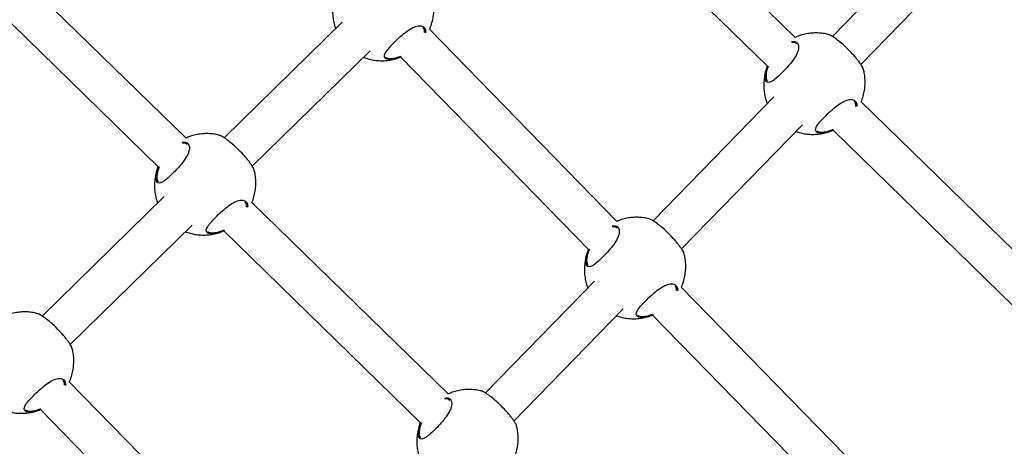
# Model space of a CAD drawing. Units: millimetres. Extents: x 12480.9 to 12496.1, y 4833.8 to 4851.7.
# Drawn here: x 12487 to 12487.4, y 4846.7 to 4846.9 of the extents above; entities that cross this region are included whole.
import ezdxf

# ---------------------------------------------------------------- set-up
doc = ezdxf.new("R2010")
doc.units = ezdxf.units.MM
doc.linetypes.add('ACAD_ISO02W100', pattern=[15, 12, -3])
doc.linetypes.add('SLD-Continua', pattern=[0])
doc.layers.add('Área de seguridad', color=6, linetype='ACAD_ISO02W100')

msp = doc.modelspace()

# ---------------------------------------------------------------- linework, layer by layer
at = {"color": 7, "linetype": 'SLD-Continua', "lineweight": 25}
for p, q in [((12487.28705, 4846.84361), (12487.21175, 4846.91699)), ((12487.20051, 4846.90561), (12487.2759, 4846.83213)), ((12487.34753, 4846.89084), (12487.30196, 4846.84404)), ((12487.04286, 4846.80329), (12486.95876, 4846.88526)), ((12487.31335, 4846.8328), (12487.359, 4846.87968)), ((12486.94752, 4846.87388), (12487.03172, 4846.79181)), ((12487.1055, 4846.84978), (12487.05816, 4846.80346)), ((12487.21559, 4846.76999), (12487.14041, 4846.84696)), ((12487.06942, 4846.7921), (12487.11667, 4846.83832)), ((12487.12396, 4846.8353), (12487.12518, 4846.83524)), ((12487.12894, 4846.83581), (12487.2042, 4846.75876)), ((12487.27842, 4846.81986), (12487.23008, 4846.77022)), ((12487.40611, 4846.72756), (12487.31343, 4846.81789)), ((12487.24147, 4846.75898), (12487.28989, 4846.80871)), ((12487.29678, 4846.80579), (12487.29799, 4846.80574)), ((12487.30219, 4846.80651), (12487.39497, 4846.71608)), ((12487.03413, 4846.77995), (12486.98518, 4846.73206)), ((12487.14801, 4846.70081), (12487.06925, 4846.77757)), ((12486.99644, 4846.7207), (12487.0453, 4846.7685)), ((12487.05259, 4846.76547), (12487.05381, 4846.76542)), ((12487.05801, 4846.76619), (12487.13686, 4846.68933)), ((12487.20653, 4846.74604), (12487.16292, 4846.70125)), ((12487.33081, 4846.65204), (12487.24134, 4846.74364)), ((12487.17431, 4846.69001), (12487.21801, 4846.73489)), ((12487.22987, 4846.73248), (12487.31942, 4846.6408)), ((12487.22489, 4846.73197), (12487.22611, 4846.73192)), ((12487.07467, 4846.62527), (12486.99606, 4846.70574)), ((12486.97961, 4846.69408), (12486.98083, 4846.69402)), ((12486.98459, 4846.69459), (12487.06328, 4846.61403))]:
    msp.add_line(p, q, dxfattribs=at)
for points, knots in [([(12487.10275, 4846.86066), (12487.10262, 4846.86032), (12487.10222, 4846.85922), (12487.10183, 4846.85728), (12487.10158, 4846.85492), (12487.10161, 4846.85256), (12487.10192, 4846.85026), (12487.10233, 4846.84846), (12487.10272, 4846.84746), (12487.10284, 4846.84717)], [0, 0, 0, 0, 0.081343, 0.256344, 0.429415, 0.600263, 0.768462, 0.93316, 1, 1, 1, 1]), ([(12487.14044, 4846.84693), (12487.14051, 4846.84707), (12487.14095, 4846.84794), (12487.14148, 4846.84964), (12487.14202, 4846.85198), (12487.14226, 4846.85435), (12487.14222, 4846.8567), (12487.14197, 4846.85879), (12487.14163, 4846.86005), (12487.14149, 4846.86057)], [0, 0, 0, 0, 0.035351, 0.209341, 0.38171, 0.552178, 0.720457, 0.886127, 1, 1, 1, 1]), ([(12487.12383, 4846.83488), (12487.12359, 4846.83494), (12487.12307, 4846.83505), (12487.12256, 4846.83542), (12487.12224, 4846.83613), (12487.1226, 4846.83735), (12487.12398, 4846.83922), (12487.12597, 4846.84137), (12487.12833, 4846.84364), (12487.13084, 4846.84577), (12487.13328, 4846.8474), (12487.13518, 4846.84818), (12487.1369, 4846.84841), (12487.13829, 4846.84797), (12487.13895, 4846.8468), (12487.13888, 4846.84581), (12487.13886, 4846.8455)], [0, 0, 0, 0, 0.040486, 0.087952, 0.137056, 0.225479, 0.307942, 0.389181, 0.470839, 0.552481, 0.633533, 0.71479, 0.764178, 0.860805, 0.957424, 1, 1, 1, 1]), ([(12487.13848, 4846.84556), (12487.1385, 4846.84582), (12487.13856, 4846.84668), (12487.13814, 4846.84719), (12487.13784, 4846.84754)], [0, 0, 0, 0, 0.306887, 1, 1, 1, 1]), ([(12487.30063, 4846.84472), (12487.30034, 4846.8448), (12487.29937, 4846.84509), (12487.29764, 4846.84535), (12487.29545, 4846.84549), (12487.29318, 4846.84537), (12487.29089, 4846.84499), (12487.28881, 4846.84443), (12487.28755, 4846.84388), (12487.28701, 4846.84364)], [0, 0, 0, 0, 0.0648275, 0.2162338, 0.3733558, 0.5356403, 0.7026518, 0.8740116, 1, 1, 1, 1]), ([(12487.3143, 4846.83107), (12487.3143, 4846.83108), (12487.31435, 4846.83119), (12487.31382, 4846.83212), (12487.31298, 4846.83337), (12487.31215, 4846.83449), (12487.31116, 4846.83572), (12487.30976, 4846.83732), (12487.30787, 4846.83927), (12487.30564, 4846.8413), (12487.30357, 4846.84296), (12487.30183, 4846.84416), (12487.30085, 4846.8447), (12487.30066, 4846.84472), (12487.30063, 4846.84472)], [0, 0, 0, 0, 0.026663, 0.157431, 0.223102, 0.290944, 0.35221, 0.415685, 0.526556, 0.630037, 0.735061, 0.848477, 0.973235, 1, 1, 1, 1]), ([(12487.28556, 4846.842), (12487.28599, 4846.84205), (12487.28709, 4846.84217), (12487.28796, 4846.84147), (12487.28839, 4846.84049), (12487.28846, 4846.83952), (12487.28825, 4846.83838), (12487.28762, 4846.83677), (12487.28629, 4846.8346), (12487.28439, 4846.83229), (12487.2824, 4846.83013), (12487.2804, 4846.82815), (12487.2784, 4846.82645), (12487.27679, 4846.82552), (12487.27563, 4846.82554), (12487.27496, 4846.82654), (12487.27487, 4846.8285), (12487.27529, 4846.8306), (12487.27585, 4846.83197), (12487.27597, 4846.83228)], [0, 0, 0, 0, 0.0493823, 0.1257889, 0.1661742, 0.2077745, 0.2473949, 0.2883885, 0.362048, 0.430986, 0.4769785, 0.5454608, 0.6138838, 0.6819541, 0.7498164, 0.819826, 0.8952528, 0.9763293, 1, 1, 1, 1]), ([(12487.28762, 4846.84103), (12487.28736, 4846.8413), (12487.2869, 4846.84177), (12487.28601, 4846.84168), (12487.28562, 4846.84163)], [0, 0, 0, 0, 0.55944, 1, 1, 1, 1]), ([(12487.114, 4846.83571), (12487.11432, 4846.83559), (12487.11526, 4846.83521), (12487.11693, 4846.83477), (12487.11901, 4846.83441), (12487.12121, 4846.83428), (12487.12347, 4846.83439), (12487.12576, 4846.83478), (12487.1276, 4846.83526), (12487.12862, 4846.8357), (12487.12892, 4846.83582)], [0, 0, 0, 0, 0.0654897, 0.1977445, 0.3359305, 0.4793331, 0.6274476, 0.7798763, 0.9362735, 1, 1, 1, 1]), ([(12487.12284, 4846.83581), (12487.12297, 4846.83569), (12487.12324, 4846.83545), (12487.12372, 4846.83535), (12487.12396, 4846.8353)], [0, 0, 0, 0, 0.502819, 1, 1, 1, 1]), ([(12487.12911, 4846.83593), (12487.1286, 4846.83571), (12487.12709, 4846.83509), (12487.12525, 4846.83479), (12487.12422, 4846.83486), (12487.12383, 4846.83488)], [0, 0, 0, 0, 0.237819, 0.705287, 1, 1, 1, 1]), ([(12487.12518, 4846.83524), (12487.12596, 4846.83532), (12487.12709, 4846.83543), (12487.12851, 4846.83601), (12487.12894, 4846.83618)], [0, 0, 0, 0, 0.695708, 1, 1, 1, 1]), ([(12487.27557, 4846.83116), (12487.27544, 4846.83081), (12487.27504, 4846.82972), (12487.27465, 4846.82778), (12487.27439, 4846.82542), (12487.27443, 4846.82306), (12487.27473, 4846.82076), (12487.2752, 4846.81879), (12487.27565, 4846.81764), (12487.27583, 4846.8172)], [0, 0, 0, 0, 0.078512, 0.247423, 0.414471, 0.579373, 0.741718, 0.900684, 1, 1, 1, 1]), ([(12487.27623, 4846.83211), (12487.27614, 4846.83187), (12487.27563, 4846.83059), (12487.27528, 4846.82863), (12487.27533, 4846.82679), (12487.27577, 4846.82631), (12487.27595, 4846.82612)], [0, 0, 0, 0, 0.0861, 0.44572, 0.780519, 1, 1, 1, 1]), ([(12487.31347, 4846.81786), (12487.31347, 4846.81786), (12487.31383, 4846.81859), (12487.31429, 4846.82014), (12487.31484, 4846.82248), (12487.31508, 4846.82485), (12487.31504, 4846.8272), (12487.31479, 4846.82929), (12487.31445, 4846.83055), (12487.31431, 4846.83107)], [0, 0, 0, 0, 0.0007808, 0.1810056, 0.3595518, 0.5361298, 0.7104394, 0.8820464, 1, 1, 1, 1]), ([(12487.29664, 4846.80538), (12487.29641, 4846.80543), (12487.29589, 4846.80555), (12487.29537, 4846.80592), (12487.29506, 4846.80663), (12487.29542, 4846.80785), (12487.29679, 4846.80972), (12487.29879, 4846.81187), (12487.30115, 4846.81414), (12487.30365, 4846.81627), (12487.30609, 4846.8179), (12487.308, 4846.81868), (12487.30972, 4846.81891), (12487.3111, 4846.81846), (12487.31177, 4846.81729), (12487.3117, 4846.81629), (12487.31168, 4846.81598)], [0, 0, 0, 0, 0.040447, 0.087868, 0.136925, 0.225265, 0.307649, 0.388811, 0.47039, 0.551955, 0.63293, 0.714109, 0.76345, 0.859985, 0.956512, 1, 1, 1, 1]), ([(12487.3113, 4846.81602), (12487.31132, 4846.8163), (12487.31138, 4846.81717), (12487.31095, 4846.81769), (12487.31066, 4846.81804)], [0, 0, 0, 0, 0.3163784, 1, 1, 1, 1]), ([(12487.05644, 4846.8044), (12487.05615, 4846.80448), (12487.05518, 4846.80477), (12487.05345, 4846.80503), (12487.05126, 4846.80517), (12487.049, 4846.80505), (12487.04671, 4846.80467), (12487.04462, 4846.80411), (12487.04336, 4846.80356), (12487.04283, 4846.80332)], [0, 0, 0, 0, 0.064828, 0.216234, 0.373356, 0.53564, 0.702652, 0.874012, 1, 1, 1, 1]), ([(12487.07011, 4846.79074), (12487.07012, 4846.79076), (12487.07016, 4846.79087), (12487.06964, 4846.7918), (12487.0688, 4846.79305), (12487.06796, 4846.79417), (12487.06697, 4846.7954), (12487.06558, 4846.797), (12487.06369, 4846.79895), (12487.06146, 4846.80098), (12487.05939, 4846.80264), (12487.05765, 4846.80384), (12487.05666, 4846.80438), (12487.05648, 4846.8044), (12487.05644, 4846.8044)], [0, 0, 0, 0, 0.0266629, 0.1574312, 0.2231018, 0.2909444, 0.3522097, 0.4156852, 0.5265561, 0.6300372, 0.7350608, 0.8484772, 0.9732351, 1, 1, 1, 1]), ([(12487.28728, 4846.80603), (12487.28744, 4846.80597), (12487.28823, 4846.80565), (12487.28974, 4846.80527), (12487.29183, 4846.8049), (12487.29402, 4846.80478), (12487.29629, 4846.80489), (12487.29858, 4846.80527), (12487.30057, 4846.80581), (12487.30174, 4846.80632), (12487.30219, 4846.80651)], [0, 0, 0, 0, 0.0332234, 0.1654915, 0.3036914, 0.4471083, 0.5952376, 0.7476815, 0.9040944, 1, 1, 1, 1]), ([(12487.29565, 4846.80631), (12487.29579, 4846.80619), (12487.29606, 4846.80595), (12487.29654, 4846.80585), (12487.29678, 4846.80579)], [0, 0, 0, 0, 0.5028191, 1, 1, 1, 1]), ([(12487.30242, 4846.80662), (12487.30174, 4846.80633), (12487.30006, 4846.80563), (12487.29806, 4846.80528), (12487.29704, 4846.80535), (12487.29664, 4846.80538)], [0, 0, 0, 0, 0.292858, 0.726569, 1, 1, 1, 1]), ([(12487.29799, 4846.80574), (12487.29878, 4846.80583), (12487.30005, 4846.80596), (12487.30165, 4846.80662), (12487.30226, 4846.80687)], [0, 0, 0, 0, 0.621427, 1, 1, 1, 1]), ([(12487.04138, 4846.80168), (12487.04181, 4846.80173), (12487.04291, 4846.80185), (12487.04378, 4846.80115), (12487.04421, 4846.80017), (12487.04427, 4846.7992), (12487.04406, 4846.79806), (12487.04344, 4846.79644), (12487.04211, 4846.79428), (12487.04021, 4846.79197), (12487.03821, 4846.78981), (12487.03621, 4846.78783), (12487.03422, 4846.78613), (12487.03261, 4846.7852), (12487.03145, 4846.78522), (12487.03077, 4846.78622), (12487.03069, 4846.78818), (12487.03111, 4846.79028), (12487.03166, 4846.79165), (12487.03179, 4846.79196)], [0, 0, 0, 0, 0.049382, 0.125789, 0.166174, 0.207775, 0.247395, 0.288388, 0.362048, 0.430986, 0.476979, 0.545461, 0.613884, 0.681954, 0.749816, 0.819826, 0.895253, 0.976329, 1, 1, 1, 1]), ([(12487.04344, 4846.80071), (12487.04318, 4846.80098), (12487.04271, 4846.80145), (12487.04183, 4846.80136), (12487.04144, 4846.80131)], [0, 0, 0, 0, 0.55944, 1, 1, 1, 1]), ([(12487.03205, 4846.79179), (12487.03195, 4846.79155), (12487.03145, 4846.79027), (12487.0311, 4846.78831), (12487.03114, 4846.78647), (12487.03159, 4846.78599), (12487.03177, 4846.7858)], [0, 0, 0, 0, 0.0861, 0.44572, 0.780519, 1, 1, 1, 1]), ([(12487.03138, 4846.79084), (12487.03126, 4846.79049), (12487.03086, 4846.7894), (12487.03046, 4846.78746), (12487.03021, 4846.7851), (12487.03024, 4846.78274), (12487.03055, 4846.78044), (12487.03097, 4846.77863), (12487.03136, 4846.77764), (12487.03147, 4846.77735)], [0, 0, 0, 0, 0.081343, 0.256344, 0.429415, 0.600263, 0.768462, 0.93316, 1, 1, 1, 1]), ([(12487.06929, 4846.77754), (12487.06929, 4846.77754), (12487.06964, 4846.77827), (12487.0701, 4846.77982), (12487.07065, 4846.78215), (12487.07089, 4846.78453), (12487.07085, 4846.78688), (12487.07061, 4846.78897), (12487.07026, 4846.79023), (12487.07012, 4846.79075)], [0, 0, 0, 0, 0.000781, 0.181006, 0.359552, 0.53613, 0.710439, 0.882046, 1, 1, 1, 1]), ([(12487.05246, 4846.76506), (12487.05222, 4846.76511), (12487.0517, 4846.76523), (12487.05119, 4846.7656), (12487.05087, 4846.76631), (12487.05123, 4846.76753), (12487.05261, 4846.7694), (12487.0546, 4846.77154), (12487.05696, 4846.77382), (12487.05947, 4846.77594), (12487.06191, 4846.77758), (12487.06381, 4846.77836), (12487.06553, 4846.77859), (12487.06692, 4846.77814), (12487.06759, 4846.77697), (12487.06751, 4846.77597), (12487.06749, 4846.77566)], [0, 0, 0, 0, 0.040447, 0.087868, 0.136925, 0.225265, 0.307649, 0.388811, 0.47039, 0.551955, 0.63293, 0.714109, 0.76345, 0.859985, 0.956512, 1, 1, 1, 1]), ([(12487.06712, 4846.7757), (12487.06714, 4846.77598), (12487.0672, 4846.77685), (12487.06677, 4846.77737), (12487.06648, 4846.77772)], [0, 0, 0, 0, 0.316378, 1, 1, 1, 1]), ([(12487.21366, 4846.76818), (12487.2141, 4846.76822), (12487.2152, 4846.76834), (12487.21608, 4846.76764), (12487.21651, 4846.76666), (12487.21657, 4846.76569), (12487.21636, 4846.76455), (12487.21574, 4846.76294), (12487.21441, 4846.76078), (12487.21251, 4846.75846), (12487.21051, 4846.7563), (12487.20851, 4846.75433), (12487.20652, 4846.75262), (12487.20491, 4846.7517), (12487.20375, 4846.75172), (12487.20307, 4846.75271), (12487.20298, 4846.75467), (12487.20346, 4846.75693), (12487.20408, 4846.75847), (12487.20428, 4846.75894)], [0, 0, 0, 0, 0.04946, 0.124859, 0.164712, 0.205764, 0.244861, 0.285314, 0.358002, 0.426031, 0.471417, 0.538996, 0.606516, 0.673689, 0.740656, 0.809742, 0.884174, 0.964181, 1, 1, 1, 1]), ([(12487.21573, 4846.76721), (12487.21548, 4846.76747), (12487.21501, 4846.76795), (12487.21411, 4846.76785), (12487.2137, 4846.76781)], [0, 0, 0, 0, 0.552089, 1, 1, 1, 1]), ([(12487.22874, 4846.77089), (12487.22845, 4846.77098), (12487.22748, 4846.77126), (12487.22575, 4846.77152), (12487.22356, 4846.77166), (12487.2213, 4846.77155), (12487.21901, 4846.77116), (12487.21708, 4846.77065), (12487.21597, 4846.77017), (12487.21558, 4846.77)], [0, 0, 0, 0, 0.067207, 0.224172, 0.387062, 0.555305, 0.728448, 0.906098, 1, 1, 1, 1]), ([(12487.24241, 4846.75724), (12487.24242, 4846.75726), (12487.24246, 4846.75737), (12487.24194, 4846.75829), (12487.2411, 4846.75955), (12487.24026, 4846.76067), (12487.23927, 4846.76189), (12487.23788, 4846.76349), (12487.23599, 4846.76544), (12487.23376, 4846.76748), (12487.23169, 4846.76914), (12487.22995, 4846.77033), (12487.22896, 4846.77087), (12487.22878, 4846.77089), (12487.22874, 4846.7709)], [0, 0, 0, 0, 0.0266629, 0.1574312, 0.2231018, 0.2909444, 0.3522097, 0.4156852, 0.5265561, 0.6300372, 0.7350608, 0.8484772, 0.9732351, 1, 1, 1, 1]), ([(12487.04264, 4846.76589), (12487.04295, 4846.76577), (12487.04389, 4846.76538), (12487.04556, 4846.76495), (12487.04765, 4846.76459), (12487.04984, 4846.76446), (12487.0521, 4846.76457), (12487.0544, 4846.76495), (12487.05639, 4846.76549), (12487.05756, 4846.766), (12487.05801, 4846.76619)], [0, 0, 0, 0, 0.063449, 0.191581, 0.325461, 0.464394, 0.607892, 0.75557, 0.907093, 1, 1, 1, 1]), ([(12487.05147, 4846.76599), (12487.05161, 4846.76587), (12487.05187, 4846.76563), (12487.05235, 4846.76553), (12487.05259, 4846.76547)], [0, 0, 0, 0, 0.502819, 1, 1, 1, 1]), ([(12487.05823, 4846.7663), (12487.05755, 4846.76601), (12487.05588, 4846.76531), (12487.05388, 4846.76496), (12487.05286, 4846.76503), (12487.05246, 4846.76506)], [0, 0, 0, 0, 0.292858, 0.726569, 1, 1, 1, 1]), ([(12487.05381, 4846.76542), (12487.0546, 4846.76551), (12487.05587, 4846.76564), (12487.05747, 4846.7663), (12487.05807, 4846.76655)], [0, 0, 0, 0, 0.621427, 1, 1, 1, 1]), ([(12487.20368, 4846.75734), (12487.20356, 4846.75699), (12487.20315, 4846.75589), (12487.20276, 4846.75396), (12487.20251, 4846.75159), (12487.20254, 4846.74923), (12487.20285, 4846.74693), (12487.20331, 4846.74497), (12487.20377, 4846.74382), (12487.20394, 4846.74338)], [0, 0, 0, 0, 0.0785125, 0.2474226, 0.4144708, 0.5793729, 0.7417183, 0.9006845, 1, 1, 1, 1]), ([(12487.20454, 4846.75879), (12487.20437, 4846.75837), (12487.20379, 4846.75692), (12487.20339, 4846.7548), (12487.20344, 4846.75296), (12487.20389, 4846.75248), (12487.20406, 4846.7523)], [0, 0, 0, 0, 0.136544, 0.476314, 0.792634, 1, 1, 1, 1]), ([(12487.24137, 4846.7436), (12487.24145, 4846.74375), (12487.24188, 4846.74461), (12487.24241, 4846.74631), (12487.24295, 4846.74865), (12487.24319, 4846.75102), (12487.24315, 4846.75338), (12487.24291, 4846.75546), (12487.24256, 4846.75673), (12487.24242, 4846.75724)], [0, 0, 0, 0, 0.035351, 0.209341, 0.38171, 0.552178, 0.720457, 0.886127, 1, 1, 1, 1]), ([(12487.22476, 4846.73156), (12487.22452, 4846.73161), (12487.224, 4846.73172), (12487.22349, 4846.73209), (12487.22317, 4846.7328), (12487.22353, 4846.73403), (12487.22491, 4846.73589), (12487.2269, 4846.73804), (12487.22926, 4846.74031), (12487.23177, 4846.74244), (12487.23421, 4846.74408), (12487.23611, 4846.74485), (12487.23783, 4846.74509), (12487.23922, 4846.74464), (12487.23988, 4846.74347), (12487.23981, 4846.74248), (12487.23979, 4846.74218)], [0, 0, 0, 0, 0.040486, 0.087952, 0.137056, 0.225479, 0.307942, 0.389181, 0.470839, 0.552481, 0.633533, 0.71479, 0.764178, 0.860805, 0.957424, 1, 1, 1, 1]), ([(12487.23942, 4846.74223), (12487.23943, 4846.74249), (12487.23949, 4846.74335), (12487.23907, 4846.74386), (12487.23878, 4846.74421)], [0, 0, 0, 0, 0.306887, 1, 1, 1, 1]), ([(12486.98346, 4846.733), (12486.98317, 4846.73308), (12486.9822, 4846.73337), (12486.98047, 4846.73363), (12486.97828, 4846.73377), (12486.97602, 4846.73365), (12486.97373, 4846.73327), (12486.9718, 4846.73276), (12486.97069, 4846.73228), (12486.9703, 4846.73211)], [0, 0, 0, 0, 0.067207, 0.224172, 0.387062, 0.555305, 0.728448, 0.906098, 1, 1, 1, 1]), ([(12486.99714, 4846.71935), (12486.99714, 4846.71936), (12486.99718, 4846.71947), (12486.99666, 4846.7204), (12486.99582, 4846.72165), (12486.99498, 4846.72278), (12486.99399, 4846.724), (12486.9926, 4846.7256), (12486.99071, 4846.72755), (12486.98848, 4846.72959), (12486.98641, 4846.73125), (12486.98467, 4846.73244), (12486.98369, 4846.73298), (12486.9835, 4846.733), (12486.98347, 4846.733)], [0, 0, 0, 0, 0.0266629, 0.1574312, 0.2231018, 0.2909444, 0.3522097, 0.4156852, 0.5265561, 0.6300372, 0.7350608, 0.8484772, 0.9732351, 1, 1, 1, 1]), ([(12487.2154, 4846.73221), (12487.21556, 4846.73214), (12487.21635, 4846.73183), (12487.21786, 4846.73144), (12487.21995, 4846.73108), (12487.22214, 4846.73095), (12487.2244, 4846.73106), (12487.22669, 4846.73145), (12487.22853, 4846.73193), (12487.22956, 4846.73237), (12487.22985, 4846.7325)], [0, 0, 0, 0, 0.034328, 0.170993, 0.313787, 0.461971, 0.615025, 0.772536, 0.934149, 1, 1, 1, 1]), ([(12487.22377, 4846.73248), (12487.2239, 4846.73236), (12487.22417, 4846.73212), (12487.22465, 4846.73202), (12487.22489, 4846.73197)], [0, 0, 0, 0, 0.502819, 1, 1, 1, 1]), ([(12487.23004, 4846.7326), (12487.22953, 4846.73239), (12487.22802, 4846.73176), (12487.22618, 4846.73146), (12487.22516, 4846.73153), (12487.22476, 4846.73156)], [0, 0, 0, 0, 0.2378185, 0.7052873, 1, 1, 1, 1]), ([(12487.22611, 4846.73192), (12487.22689, 4846.73199), (12487.22802, 4846.7321), (12487.22944, 4846.73268), (12487.22987, 4846.73286)], [0, 0, 0, 0, 0.695708, 1, 1, 1, 1]), ([(12486.9961, 4846.70571), (12486.99617, 4846.70585), (12486.9966, 4846.70672), (12486.99713, 4846.70842), (12486.99767, 4846.71076), (12486.99791, 4846.71313), (12486.99787, 4846.71548), (12486.99763, 4846.71757), (12486.99728, 4846.71883), (12486.99714, 4846.71935)], [0, 0, 0, 0, 0.035351, 0.209341, 0.38171, 0.552178, 0.720457, 0.886127, 1, 1, 1, 1]), ([(12486.97948, 4846.69366), (12486.97924, 4846.69372), (12486.97872, 4846.69383), (12486.97821, 4846.6942), (12486.97789, 4846.69491), (12486.97825, 4846.69613), (12486.97963, 4846.698), (12486.98162, 4846.70015), (12486.98399, 4846.70242), (12486.98649, 4846.70455), (12486.98893, 4846.70618), (12486.99083, 4846.70696), (12486.99256, 4846.70719), (12486.99394, 4846.70675), (12486.99461, 4846.70558), (12486.99454, 4846.70459), (12486.99451, 4846.70428)], [0, 0, 0, 0, 0.040486, 0.087952, 0.137056, 0.225479, 0.307942, 0.389181, 0.470839, 0.552481, 0.633533, 0.71479, 0.764178, 0.860805, 0.957424, 1, 1, 1, 1]), ([(12486.99414, 4846.70434), (12486.99416, 4846.7046), (12486.99422, 4846.70546), (12486.99379, 4846.70597), (12486.9935, 4846.70632)], [0, 0, 0, 0, 0.306887, 1, 1, 1, 1]), ([(12487.16159, 4846.70192), (12487.1613, 4846.70201), (12487.16032, 4846.70229), (12487.1586, 4846.70255), (12487.15641, 4846.70269), (12487.15414, 4846.70258), (12487.15185, 4846.70219), (12487.14977, 4846.70163), (12487.14851, 4846.70108), (12487.14797, 4846.70085)], [0, 0, 0, 0, 0.064828, 0.216234, 0.373356, 0.53564, 0.702652, 0.874012, 1, 1, 1, 1]), ([(12487.17526, 4846.68827), (12487.17526, 4846.68829), (12487.17531, 4846.6884), (12487.17478, 4846.68932), (12487.17394, 4846.69058), (12487.17311, 4846.6917), (12487.17211, 4846.69292), (12487.17072, 4846.69452), (12487.16883, 4846.69647), (12487.1666, 4846.69851), (12487.16453, 4846.70017), (12487.16279, 4846.70136), (12487.16181, 4846.7019), (12487.16162, 4846.70192), (12487.16159, 4846.70193)], [0, 0, 0, 0, 0.0266629, 0.1574312, 0.2231018, 0.2909444, 0.3522097, 0.4156852, 0.5265561, 0.6300372, 0.7350608, 0.8484772, 0.9732351, 1, 1, 1, 1]), ([(12487.14652, 4846.69921), (12487.14695, 4846.69925), (12487.14805, 4846.69937), (12487.14892, 4846.69867), (12487.14935, 4846.69769), (12487.14942, 4846.69672), (12487.1492, 4846.69558), (12487.14858, 4846.69397), (12487.14725, 4846.69181), (12487.14535, 4846.68949), (12487.14336, 4846.68734), (12487.14136, 4846.68536), (12487.13936, 4846.68365), (12487.13775, 4846.68273), (12487.13659, 4846.68275), (12487.13592, 4846.68374), (12487.13583, 4846.68571), (12487.13625, 4846.6878), (12487.13681, 4846.68917), (12487.13693, 4846.68948)], [0, 0, 0, 0, 0.049382, 0.125789, 0.166174, 0.207775, 0.247395, 0.288388, 0.362048, 0.430986, 0.476979, 0.545461, 0.613884, 0.681954, 0.749816, 0.819826, 0.895253, 0.976329, 1, 1, 1, 1]), ([(12487.14858, 4846.69824), (12487.14832, 4846.6985), (12487.14786, 4846.69898), (12487.14697, 4846.69888), (12487.14658, 4846.69884)], [0, 0, 0, 0, 0.55944, 1, 1, 1, 1]), ([(12486.96966, 4846.69449), (12486.96997, 4846.69437), (12486.97091, 4846.69399), (12486.97258, 4846.69355), (12486.97467, 4846.69319), (12486.97686, 4846.69306), (12486.97913, 4846.69317), (12486.98142, 4846.69356), (12486.98325, 4846.69404), (12486.98428, 4846.69448), (12486.98458, 4846.6946)], [0, 0, 0, 0, 0.06549, 0.197745, 0.335931, 0.479333, 0.627448, 0.779876, 0.936274, 1, 1, 1, 1]), ([(12486.97849, 4846.69459), (12486.97863, 4846.69447), (12486.9789, 4846.69423), (12486.97937, 4846.69413), (12486.97961, 4846.69408)], [0, 0, 0, 0, 0.502819, 1, 1, 1, 1]), ([(12486.98476, 4846.69471), (12486.98425, 4846.69449), (12486.98274, 4846.69387), (12486.9809, 4846.69357), (12486.97988, 4846.69364), (12486.97948, 4846.69366)], [0, 0, 0, 0, 0.237819, 0.705287, 1, 1, 1, 1]), ([(12486.98083, 4846.69402), (12486.98161, 4846.6941), (12486.98274, 4846.69421), (12486.98416, 4846.69479), (12486.9846, 4846.69496)], [0, 0, 0, 0, 0.695708, 1, 1, 1, 1]), ([(12487.13719, 4846.68932), (12487.1371, 4846.68907), (12487.13659, 4846.68779), (12487.13624, 4846.68583), (12487.13628, 4846.68399), (12487.13673, 4846.68351), (12487.13691, 4846.68333)], [0, 0, 0, 0, 0.0861, 0.44572, 0.780519, 1, 1, 1, 1]), ([(12487.13653, 4846.68837), (12487.1364, 4846.68802), (12487.136, 4846.68692), (12487.13561, 4846.68499), (12487.13535, 4846.68262), (12487.13539, 4846.68026), (12487.13569, 4846.67796), (12487.13616, 4846.676), (12487.13661, 4846.67485), (12487.13679, 4846.67441)], [0, 0, 0, 0, 0.0785125, 0.2474226, 0.4144708, 0.5793729, 0.7417183, 0.9006845, 1, 1, 1, 1]), ([(12487.17443, 4846.67506), (12487.17443, 4846.67506), (12487.17479, 4846.67579), (12487.17525, 4846.67734), (12487.1758, 4846.67968), (12487.17603, 4846.68205), (12487.176, 4846.68441), (12487.17575, 4846.68649), (12487.17541, 4846.68776), (12487.17527, 4846.68827)], [0, 0, 0, 0, 0.000781, 0.181006, 0.359552, 0.53613, 0.710439, 0.882046, 1, 1, 1, 1])]:
    msp.add_open_spline(points, degree=3, knots=knots, dxfattribs=at)
at = {"layer": 'Área de seguridad', "lineweight": 211, "ltscale": 0.05}
msp.add_rational_spline([(12483.64186, 4846.48737), (12483.84693, 4846.43508), (12484.05164, 4846.48878), (12484.20464, 4846.63499), (12484.84537, 4847.24731), (12485.4861, 4847.85963), (12486.12684, 4848.47196), (12486.12713, 4848.47224), (12486.13524, 4848.48032), (12486.18721, 4848.52854), (12486.22451, 4848.55947), (12486.2918, 4848.61057), (12486.32515, 4848.63364), (12486.39661, 4848.67855), (12486.43361, 4848.69952), (12486.54783, 4848.75784), (12486.62602, 4848.78876), (12486.84979, 4848.85678), (12486.9904, 4848.87374), (12487.11751, 4848.87388), (12487.38072, 4848.87417), (12487.59544, 4849.0264), (12487.68282, 4849.27468), (12487.77498, 4849.53655), (12487.86714, 4849.79841), (12487.9593, 4850.06027), (12488.14652, 4851.06028), (12488.93521, 4851.70298), (12489.95244, 4851.68444), (12490.96966, 4851.66591), (12491.73441, 4850.99491), (12491.88507, 4849.98873)], [1, 0.91639829574, 0.91639829574, 1, 1, 1, 1, 1, 1, 1, 1, 1, 1, 1, 1, 1, 1, 1, 1, 1, 0.877601375505, 0.877601375505, 1, 1, 1, 1, 0.842380331984, 0.842380331984, 1, 0.842380331984, 0.842380331984, 1], degree=3, knots=[0, 0, 0, 0, 1.012383, 1.012383, 1.012383, 2.012383, 2.012383, 2.012383, 2.030156, 2.030156, 2.068667, 2.068667, 2.107178, 2.107178, 2.145689, 2.145689, 2.226889, 2.226889, 2.381557, 2.381557, 2.381557, 3.612844, 3.612844, 3.612844, 4.612844, 4.612844, 4.612844, 6.016787, 6.016787, 6.016787, 7.420731, 7.420731, 7.420731, 7.420731], dxfattribs=at)

doc.saveas('drawing.dxf')
